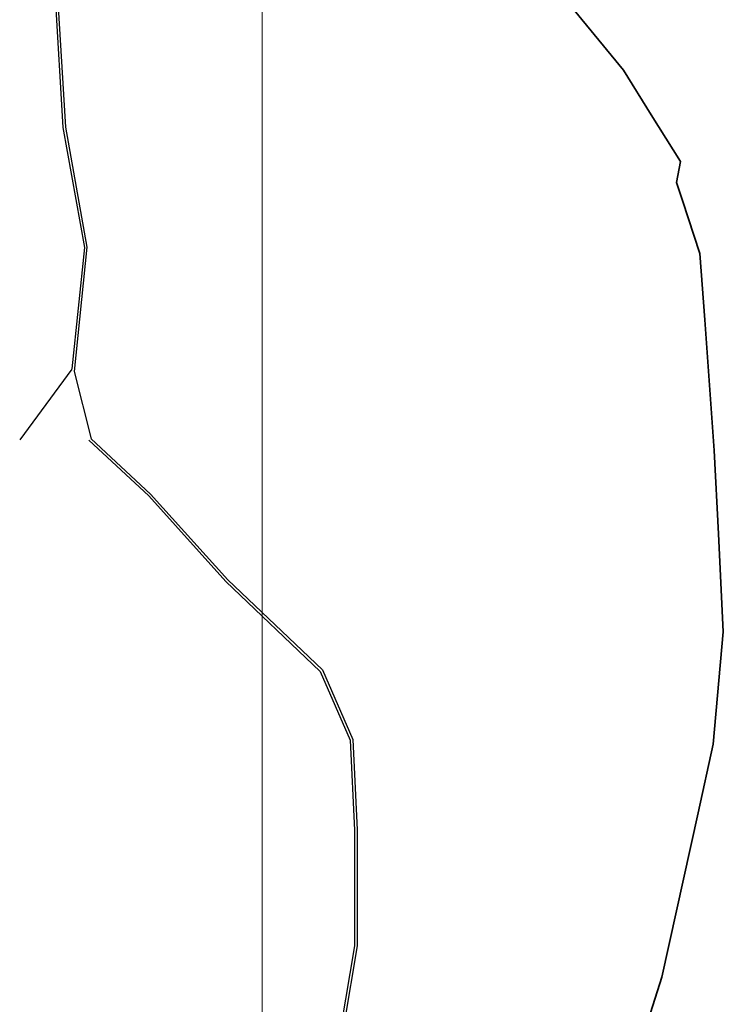
# Model space of a CAD drawing. Units: millimetres. Extents: x 45 to 19918, y 1096 to 28586.
# Drawn here: x 13317 to 13327, y 7965 to 7981 of the extents above; entities that cross this region are included whole.
import ezdxf

# ---------------------------------------------------------------- set-up
doc = ezdxf.new("R2010")
doc.units = ezdxf.units.MM
doc.layers.add('boundary', color=1, linetype='Continuous', lineweight=20)
doc.layers.add('island bnd', color=10, linetype='Continuous', lineweight=35)
doc.layers.add('Existing Road', color=8, linetype='Continuous')

msp = doc.modelspace()

# ---------------------------------------------------------------- linework, layer by layer
at = {"layer": 'boundary', "ltscale": 0.002}
msp.add_lwpolyline([(13282.512, 7959.503), (13320.37, 7959.503), (13320.37, 7987.961), (13282.512, 7987.961)], close=True, dxfattribs=at)
at = {"layer": 'Existing Road'}
for p, q in [((13317.175, 7981.197), (13317.316, 7978.85)), ((13317.316, 7978.85), (13317.645, 7977.01)), ((13317.645, 7977.01), (13317.452, 7975.145)), ((13317.451, 7975.143), (13316.652, 7974.059)), ((13317.711, 7974.053), (13318.631, 7973.199)), ((13318.631, 7973.199), (13319.815, 7971.885)), ((13319.815, 7971.885), (13321.262, 7970.504)), ((13321.262, 7970.504), (13321.722, 7969.453)), ((13321.722, 7969.453), (13321.788, 7968.073)), ((13321.788, 7968.073), (13321.788, 7966.299)), ((13321.788, 7966.299), (13321.393, 7963.933))]:
    msp.add_line(p, q, dxfattribs=at)
msp.add_lwpolyline([(13317.214, 7981.199), (13317.355, 7978.855), (13317.684, 7977.012), (13317.487, 7975.107), (13317.746, 7974.074), (13318.659, 7973.226), (13319.843, 7971.912), (13321.295, 7970.528), (13321.761, 7969.462), (13321.827, 7968.074), (13321.827, 7966.295), (13321.432, 7963.926), (13320.972, 7961.561), (13320.707, 7959.05), (13319.312, 7957.921), (13318.053, 7957.061), (13317.037, 7956.957), (13316.465, 7957.02), (13316.215, 7956.646)], dxfattribs=at)
msp.add_arc((13317.449, 7975.144), 0.00292, 338.8398, 9.3393, dxfattribs=at)
at = {"layer": 'island bnd'}
for p, q in [((13325.912, 7979.726), (13325.155, 7980.651)), ((13326.339, 7979.044), (13325.912, 7979.726)), ((13326.787, 7978.328), (13326.339, 7979.044)), ((13326.727, 7978.005), (13326.787, 7978.328)), ((13326.817, 7977.731), (13326.727, 7978.005)), ((13327.085, 7976.915), (13326.817, 7977.731)), ((13327.16, 7975.897), (13327.085, 7976.915)), ((13327.307, 7973.896), (13327.16, 7975.897)), ((13327.37, 7972.617), (13327.307, 7973.896)), ((13327.445, 7971.111), (13327.37, 7972.617)), ((13327.287, 7969.389), (13327.445, 7971.111)), ((13327.057, 7968.336), (13327.287, 7969.389)), ((13326.504, 7965.816), (13327.057, 7968.336)), ((13326.216, 7964.922), (13326.504, 7965.816))]:
    msp.add_line(p, q, dxfattribs=at)

doc.saveas('drawing.dxf')
